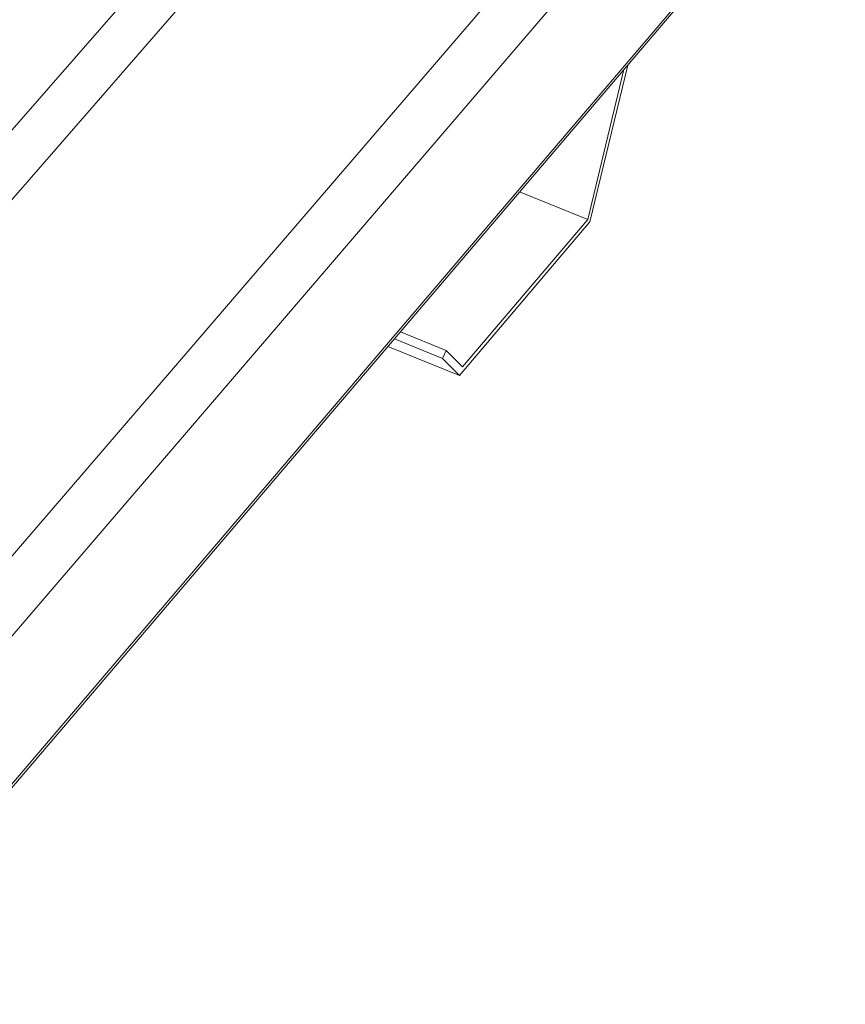
# Model space of a CAD drawing. Units: inches. Extents: x -2484 to 3300, y -144 to 1563.
# Drawn here: x -1658 to -1628, y 998 to 1033 of the extents above; entities that cross this region are included whole.
import ezdxf

# ---------------------------------------------------------------- set-up
doc = ezdxf.new("R2010")
doc.units = ezdxf.units.IN
doc.header["$MEASUREMENT"] = 0
doc.layers.add('exist 3d', color=13, linetype='Continuous')

msp = doc.modelspace()

# ---------------------------------------------------------------- linework, layer by layer
at = {"layer": 'exist 3d', "linetype": 'Continuous', "lineweight": 0, "extrusion": (0.029591, 0.799701, 0.599669)}
for p, q in [((-1520.424, 1167.55), (-1921.477, 696.854)), ((-1520.376, 1167.709), (-1921.471, 697.022)), ((-1623.113, 1054.889), (-1676.325, 992.953)), ((-1621.371, 1054.21), (-1674.514, 992.176)), ((-1638.018, 1052.277), (-1686.117, 997.152)), ((-1636.461, 1051.664), (-1684.506, 996.461)), ((-1637.607, 1026.207), (-1636.328, 1031.519)), ((-1636.193, 1031.677), (-1637.53, 1026.126)), ((-1637.607, 1026.207), (-1640.02, 1027.186)), ((-1642.036, 1020.988), (-1637.607, 1026.207)), ((-1637.53, 1026.126), (-1642.15, 1020.682)), ((-1642.616, 1021.572), (-1644.238, 1022.235)), ((-1642.15, 1020.682), (-1644.68, 1021.717)), ((-1642.753, 1021.288), (-1644.453, 1021.983)), ((-1642.753, 1021.288), (-1642.616, 1021.572)), ((-1642.616, 1021.572), (-1642.036, 1020.988)), ((-1642.15, 1020.682), (-1642.753, 1021.288))]:
    msp.add_line(p, q, dxfattribs=at)

doc.saveas('drawing.dxf')
